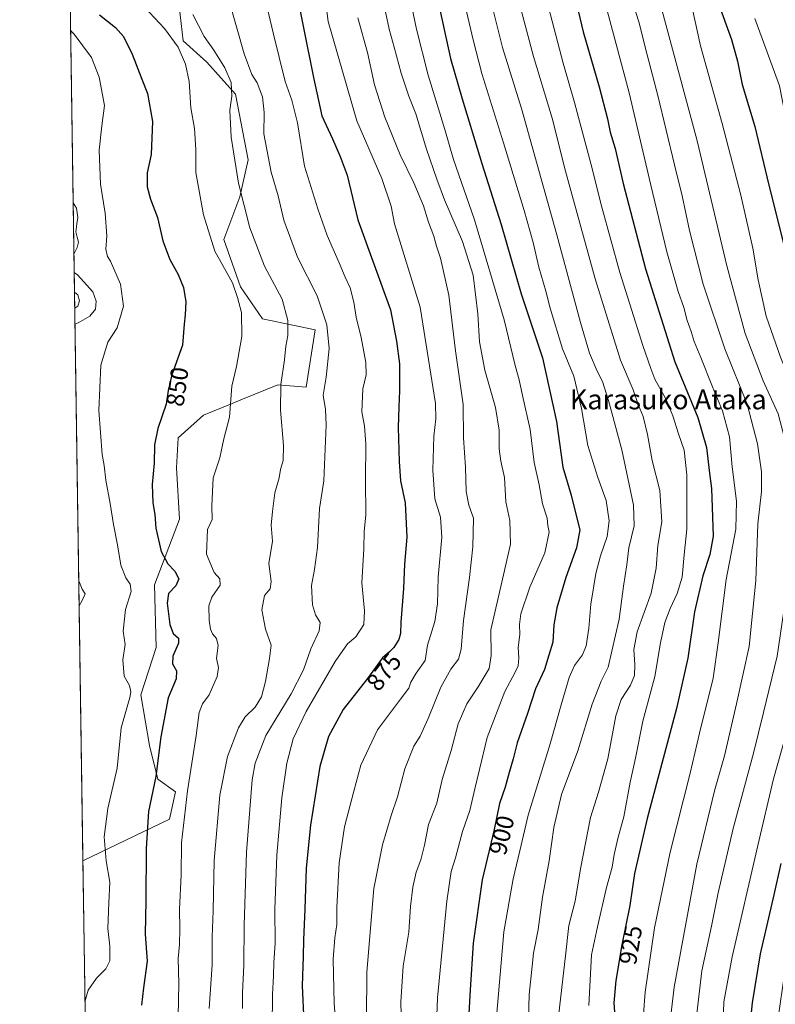
# Model space of a CAD drawing. Units: metres. Extents: x 599881 to 603303, y 4780060 to 4782425.
# Drawn here: x 599881 to 600186, y 4780583 to 4780981 of the extents above; entities that cross this region are included whole.
import ezdxf
from ezdxf.enums import TextEntityAlignment as Align

# ---------------------------------------------------------------- set-up
doc = ezdxf.new("R2010")
doc.units = ezdxf.units.M
doc.header["$MEASUREMENT"] = 0
for name, color, linetype, lineweight in [('Arbolado forestal CxS', 92, 'Continuous', 0), ('Comarca CxS', 21, 'Continuous', 0), ('Comunidad Autónoma CxS', 142, 'Continuous', 0), ('Curva de nivel maestra', 30, 'Continuous', 30), ('Curva de nivel normal', 30, 'Continuous', 0), ('Espacio natural protegido CxS', 121, 'Continuous', 0), ('Municipio CxS', 4, 'Continuous', 0), ('Pastizal CxS', 92, 'Continuous', 0), ('Provincia CxS', 1, 'Continuous', 0), ('Rótulo de curva de nivel directora', 7, 'Continuous', 0), ('Texto cartográfico', 7, 'Continuous', 0)]:
    doc.layers.add(name, color=color, linetype=linetype, lineweight=lineweight)
doc.styles.add('Style-Arial', font='txt')

# ---------------------------------------------------------------- blocks, each defined once
blk = doc.blocks.new('*U9')
at = {"layer": 'Arbolado forestal CxS', "color": 92, "linetype": 'Continuous', "lineweight": 0}
blk.add_polyline3d([(599945.1539000003, 4780989.767300001, 859.0492999999988), (599947.2008999997, 4780972.035499999, 856.5657000000066), (599956.7969000004, 4780963.540899999, 857.9290999999939), (599968.3985000001, 4780950.5825, 860.4943000000059), (599973.5144999997, 4780924.0933, 861.946299999996), (599970.1029000003, 4780909.0887, 859.8181000000042), (599963.6253000004, 4780891.9307, 856.531799999997), (599970.4505000003, 4780872.8355, 855.9278000000049), (599979.3221000005, 4780859.877499999, 857.2353000000004), (600000.5713000001, 4780855.4243, 863.1747999999935), (599996.9183, 4780832.282099999, 862.4303000000073), (599985.4663000006, 4780833.279899999, 859.3687999999967), (599970.5191000003, 4780827.194499999, 855.7667999999976), (599967.0406999999, 4780825.7785, 854.8733000000066), (599955.4379000004, 4780821.0043, 852.4692000000069), (599945.2021000005, 4780811.804500001, 851.297399999996), (599944.5399000002, 4780799.7325, 851.8850999999995), (599945.7600999996, 4780779.0273, 852.1857000000019), (599935.6495000003, 4780752.4715, 847.4043999999994), (599936.3337000003, 4780727.2379, 847.7835999999952), (599930.1919, 4780708.141100001, 846.0380000000005), (599933.6047, 4780687.6819, 848.1269999999931), (599937.0179000003, 4780674.0419, 849.7283000000025), (599944.2015000005, 4780668.9505, 852.9848000000056), (599941.7653000001, 4780657.988100001, 852.5541999999988), (599906.7292, 4780641.1174, 842.6208999999944), (599898.7892000005, 4781180.285900001, 844.1358000000038)], dxfattribs=at)
blk = doc.blocks.new('*U10')
at = {"layer": 'Pastizal CxS', "color": 92, "linetype": 'Continuous', "lineweight": 0}
blk.add_polyline3d([(599907.6013000002, 4780581.894900001, 844.8842000000004), (599906.7292, 4780641.1174, 842.6208999999944), (599941.7653000001, 4780657.988100001, 852.5541999999988), (599944.2015000005, 4780668.9505, 852.9848000000056), (599937.0179000003, 4780674.0419, 849.7283000000025), (599933.6047, 4780687.6819, 848.1269999999931), (599930.1919, 4780708.141100001, 846.0380000000005), (599936.3337000003, 4780727.2379, 847.7835999999952), (599935.6495000003, 4780752.4715, 847.4043999999994), (599945.7600999996, 4780779.0273, 852.1857000000019), (599944.5399000002, 4780799.7325, 851.8850999999995), (599945.2021000005, 4780811.804500001, 851.297399999996), (599955.4379000004, 4780821.0043, 852.4692000000069), (599967.0406999999, 4780825.7785, 854.8733000000066), (599970.5191000003, 4780827.194499999, 855.7667999999976), (599985.4663000006, 4780833.279899999, 859.3687999999967), (599996.9183, 4780832.282099999, 862.4303000000073), (600000.5713000001, 4780855.4243, 863.1747999999935), (599979.3221000005, 4780859.877499999, 857.2353000000004), (599970.4505000003, 4780872.8355, 855.9278000000049), (599963.6253000004, 4780891.9307, 856.531799999997), (599970.1029000003, 4780909.0887, 859.8181000000042), (599973.5144999997, 4780924.0933, 861.946299999996), (599968.3985000001, 4780950.5825, 860.4943000000059), (599956.7969000004, 4780963.540899999, 857.9290999999939), (599947.2008999997, 4780972.035499999, 856.5657000000066), (599945.1539000003, 4780989.767300001, 859.0492999999988)], dxfattribs=at)
blk = doc.blocks.new('*U17')
at = {"layer": 'Comarca CxS', "color": 21, "linetype": 'Continuous', "lineweight": 0, "flags": 128}
blk.add_lwpolyline([(599915.2800007683, 4780060.469982163), (599893.9368322084, 4781509.789211974)], dxfattribs=at)
blk = doc.blocks.new('*U18')
at = {"layer": 'Municipio CxS', "color": 4, "linetype": 'Continuous', "lineweight": 0, "flags": 128}
blk.add_lwpolyline([(599915.2800007683, 4780060.469982163), (599893.9368322084, 4781509.789211974)], dxfattribs=at)
blk = doc.blocks.new('*U19')
at = {"layer": 'Espacio natural protegido CxS', "color": 121, "linetype": 'Continuous', "lineweight": 0, "flags": 128}
blk.add_lwpolyline([(599915.2800007683, 4780060.469982163), (599893.9368322084, 4781509.789211974)], dxfattribs=at)

msp = doc.modelspace()

# ---------------------------------------------------------------- linework, layer by layer
at = {"layer": 'Arbolado forestal CxS', "color": 92, "linetype": 'Continuous', "lineweight": 0, "extrusion": (4.136700610847644e-05, -0.002809076516593561, 0.9999960536811606), "elevation": -12561.75277707348, "flags": 128}
msp.add_lwpolyline([(599906.6937298657, 4780624.692254165), (599898.7537672058, 4781163.862881443)], dxfattribs=at)
at = {"layer": 'Arbolado forestal CxS', "color": 92, "linetype": 'Continuous', "lineweight": 0}
msp.add_polyline3d([(599945.1539000003, 4780989.767300001, 859.0492999999988), (599947.2008999997, 4780972.035499999, 856.5657000000066), (599956.7969000004, 4780963.540899999, 857.9290999999939), (599968.3985000001, 4780950.5825, 860.4943000000059), (599973.5144999997, 4780924.0933, 861.946299999996), (599970.1029000003, 4780909.0887, 859.8181000000042), (599963.6253000004, 4780891.9307, 856.531799999997), (599970.4505000003, 4780872.8355, 855.9278000000049), (599979.3221000005, 4780859.877499999, 857.2353000000004), (600000.5713000001, 4780855.4243, 863.1747999999935), (599996.9183, 4780832.282099999, 862.4303000000073), (599985.4663000006, 4780833.279899999, 859.3687999999967), (599970.5191000003, 4780827.194499999, 855.7667999999976), (599967.0406999999, 4780825.7785, 854.8733000000066), (599955.4379000004, 4780821.0043, 852.4692000000069), (599945.2021000005, 4780811.804500001, 851.297399999996), (599944.5399000002, 4780799.7325, 851.8850999999995), (599945.7600999996, 4780779.0273, 852.1857000000019), (599935.6495000003, 4780752.4715, 847.4043999999994), (599936.3337000003, 4780727.2379, 847.7835999999952), (599930.1919, 4780708.141100001, 846.0380000000005), (599933.6047, 4780687.6819, 848.1269999999931), (599937.0179000003, 4780674.0419, 849.7283000000025), (599944.2015000005, 4780668.9505, 852.9848000000056), (599941.7653000001, 4780657.988100001, 852.5541999999988), (599906.7292, 4780641.1174, 842.6208999999944)], dxfattribs=at)
at = {"layer": 'Comunidad Autónoma CxS', "color": 142, "linetype": 'Continuous', "lineweight": 0, "flags": 128}
msp.add_lwpolyline([(600360.4576858812, 4780067.113679014), (599915.2800007683, 4780060.469982163), (599893.9368322084, 4781509.789211974), (599888.8591306921, 4781854.592722742), (599881.2100007697, 4782374.00998214), (600350.389938507, 4782381.014300833), (603267.2800007953, 4782424.559982141), (603302.5400007953, 4780111.019982164)], close=True, dxfattribs=at)
at = {"layer": 'Curva de nivel maestra', "color": 30, "linetype": 'Continuous', "lineweight": 30, "flags": 128}
for points, elevation in [([(600101.0899999999, 4781008.130100001), (600108.7199999997, 4780975.710100001), (600115.2400000002, 4780953.520099999), (600118.6399999997, 4780940.600099999), (600119.7199999997, 4780935.2501), (600121.7000000002, 4780928.600099999), (600124.9400000004, 4780914.4901), (600133.9699999997, 4780880.110099999), (600145.7999999998, 4780842.520099999), (600155.0599999996, 4780820.110099999), (600158.5700000003, 4780808.020099999), (600159.7999999998, 4780797.550100001), (600160.6399999997, 4780791.360099999), (600161.3200000003, 4780772.1801), (600159.8899999997, 4780764.7501), (600157.1200000001, 4780756.170100001), (600153.7800000003, 4780741.620100001), (600151.0300000003, 4780722.960100001), (600146.4400000004, 4780702.550100001), (600134.5599999996, 4780658.2601), (600129.5099999999, 4780636.020099999), (600127.5800000001, 4780623.120100001), (600124.3700000001, 4780607.220100001), (600121.9100000003, 4780592.790100001), (600121.1900000004, 4780583.8201), (600121.5099999999, 4780578.2401)], 925), ([(599991.7000000002, 4780998.2401), (599999.8700000001, 4780957.290100001), (600003.2599999999, 4780941.8101), (600007.4900000002, 4780932.540100001), (600010.6500000004, 4780925.390100001), (600013.4600000001, 4780917.840100001), (600017.7999999998, 4780899.840100001), (600031, 4780863.4801), (600033.4400000004, 4780850.8301), (600034.6500000004, 4780841.790100001), (600034.6600000003, 4780830.790100001), (600034.2800000003, 4780824.3301), (600034.0199999996, 4780816.0801), (600034.4199999999, 4780802.340100001), (600035.0599999996, 4780794.550100001), (600036.8399999999, 4780785.690099999), (600037.5999999996, 4780771.8101), (600036.6399999997, 4780760.870100001), (600036.1799999997, 4780751.100099999), (600035.1399999997, 4780737.520099999), (600034.9800000006, 4780732.850099999), (600034.2800000003, 4780730.520099999), (600032.2999999998, 4780727.290100001), (600030.5800000001, 4780725.5101), (600027.7800000003, 4780723.0701), (600021.7000000002, 4780714.690099999), (600011.9100000003, 4780702.1601), (600005.9500000002, 4780691.3201), (600002.4500000002, 4780679.1801), (599998.6399999997, 4780655.520099999), (599996.8700000001, 4780638.190099999), (599996.3499999996, 4780621.6601), (599995.7800000003, 4780609.2601), (599995.7400000002, 4780602.460100001), (599995.3300000001, 4780590.7301), (599996.0099999999, 4780576.200099999)], 875), ([(600048.4400000004, 4780995.850099999), (600055.1299999999, 4780965.020099999), (600059.9400000004, 4780948.7401), (600067.8799999999, 4780922.620100001), (600075.6399999997, 4780897.9801), (600083.7999999998, 4780869.950099999), (600092.3499999996, 4780844.140100001), (600097.9500000002, 4780818.420100001), (600100.5999999996, 4780800.0701), (600103.8799999999, 4780788.720100001), (600106, 4780780.540100001), (600107.4199999999, 4780774.670100001), (600106.0999999996, 4780767.5001), (600101.7599999999, 4780755.460100001), (600098.1100000005, 4780743.1801), (600096.9400000004, 4780736.3201), (600096.5199999996, 4780729.4101), (600094.9500000002, 4780724.0801), (600093.1200000001, 4780718.4101), (600089.5099999999, 4780710.600099999), (600086.2400000002, 4780700.600099999), (600082.0599999996, 4780688.8101), (600080.5, 4780682.290100001), (600078.8799999999, 4780676.780099999), (600077.2300000006, 4780670.860099999), (600074.9500000002, 4780664.3301), (600072.7699999996, 4780653.7401), (600067.9800000006, 4780633.5101), (600064.3899999997, 4780607.9101), (600063.1500000004, 4780589.050100001), (600062.04, 4780569.870100001)], 900), ([(600163.1799999997, 4780987.780099999), (600168.7400000002, 4780972.670100001), (600171.1299999999, 4780963.850099999), (600173, 4780954.4001), (600178.0800000001, 4780937.470100001), (600183.6200000001, 4780914.350099999), (600189.6399999997, 4780890.270099999)], 950), ([(599913.4299999997, 4780982.540100001), (599919.8499999996, 4780977.530099999), (599923.1299999999, 4780973.790100001), (599926.6799999997, 4780966.700099999), (599930.5499999998, 4780956.5801), (599932.8700000001, 4780950.770099999), (599934.8499999996, 4780939.4901), (599934.25, 4780926.1501), (599932.7000000002, 4780918.8201), (599932.7400000002, 4780913.1501), (599934.0499999998, 4780908.210100001), (599936.8300000001, 4780900.720100001), (599938.9900000002, 4780891.360099999), (599941.8099999996, 4780883.850099999), (599945.2199999997, 4780877.8201), (599947.3099999996, 4780872.600099999), (599948.3300000001, 4780866.700099999), (599948.0999999996, 4780861.460100001), (599947.6500000004, 4780857.7301), (599946.9699999997, 4780849.2401), (599942.5999999996, 4780837.270099999), (599941.1500000004, 4780830.960100001), (599940.3899999997, 4780825.420100001), (599936.9699999997, 4780815.610099999), (599935.6200000001, 4780809.0001), (599935.4699999997, 4780801.5701), (599934.7599999999, 4780793.020099999), (599935.04, 4780785.610099999), (599935.7800000003, 4780780.870100001), (599936.2199999997, 4780775.450099999), (599938.4100000003, 4780765.9301), (599941.0800000001, 4780761.0001), (599943.8899999997, 4780758.050100001), (599945.4600000001, 4780754.950099999), (599944.3200000003, 4780752.0601), (599941.3700000001, 4780749.0701), (599940.7100000001, 4780745.1801), (599941.7999999998, 4780736.520099999), (599943.1600000003, 4780732.850099999), (599945.3099999996, 4780731.050100001), (599945.3499999996, 4780728.9801), (599943.0199999996, 4780723.720100001), (599942.9100000003, 4780720.6501), (599944.4800000006, 4780717.780099999), (599944.3899999997, 4780714.540100001), (599941.1900000004, 4780706.9001), (599938.1500000004, 4780691.1801), (599936.2599999999, 4780675.1801), (599933.2999999998, 4780661.040100001), (599932.2300000006, 4780646.050100001), (599932.0999999996, 4780625.170100001), (599931.8600000005, 4780611.5701), (599932.6299999999, 4780600.630100001), (599931.1699999999, 4780589.870100001), (599930.3799999999, 4780582.870100001)], 850), ([(600188.6299999999, 4780640.0601), (600185.8200000003, 4780627.470100001), (600180.3099999996, 4780603.530099999), (600177.0800000001, 4780583.870100001), (600174.29, 4780557.540100001)], 950)]:
    msp.add_lwpolyline(points, dxfattribs=dict(at, elevation=elevation))
at = {"layer": 'Curva de nivel normal', "color": 30, "linetype": 'Continuous', "lineweight": 0, "flags": 128}
for points, elevation in [([(600001.9900000002, 4781009.310000001), (600005.7999999998, 4780979.83), (600017.3200000003, 4780939.82), (600027.5199999996, 4780916.49), (600031.2300000006, 4780905.34), (600032.5999999996, 4780898.25), (600042.9800000006, 4780864.58), (600049.0800000001, 4780825.680000001), (600049.2100000001, 4780819.5), (600048.4500000002, 4780812.52), (600048.0099999999, 4780798.75), (600048.9000000004, 4780787.300000001), (600051.1299999999, 4780779.859999999), (600051.7100000001, 4780771.779999999), (600050.2599999999, 4780755.67), (600049.9299999997, 4780744.890000001), (600048.8300000001, 4780737.76), (600045.8899999997, 4780728.180000001), (600045.0300000003, 4780722.039999999), (600041.3600000005, 4780716.869999999), (600039.1900000004, 4780713.24), (600038.3099999996, 4780710.779999999), (600035.0700000003, 4780706.4), (600025.6699999999, 4780694.060000001), (600019.0099999999, 4780679.699999999), (600016.1699999999, 4780669.27), (600012.4199999999, 4780654.84), (600010.2800000003, 4780640.32), (600009.3200000003, 4780622.24), (600009.3300000001, 4780615.369999999), (600008.4199999999, 4780610.029999999), (600007.75, 4780601.460000001), (600008.1799999997, 4780583.539999999), (600010.54, 4780554.869999999)], 880), ([(600114.2599999999, 4781000.140000001), (600127.3399999999, 4780951.15), (600136.04, 4780913.850000001), (600142.5599999996, 4780886.939999999), (600147.1299999999, 4780870.859999999), (600149.4199999999, 4780864.5), (600150.7400000002, 4780859.16), (600152.3300000001, 4780854.83), (600153.6100000005, 4780850.680000001), (600156.3300000001, 4780844.310000001), (600160.9699999997, 4780832.380000001), (600165.04, 4780822.789999999), (600167.8300000001, 4780812.27), (600168.9600000001, 4780800.100000001), (600170.7400000002, 4780786.24), (600170.3600000005, 4780775.039999999), (600166.5899999999, 4780754.680000001), (600163.29, 4780729.130000001), (600161.2599999999, 4780714.850000001), (600155.7400000002, 4780692.66), (600152.04, 4780676.49), (600143.9000000004, 4780644.58), (600137.5899999999, 4780614.039999999), (600133.7999999998, 4780588.16), (600131.75, 4780561.529999999)], 930), ([(599978.29, 4780997.710000001), (599983.5999999996, 4780975.289999999), (599988.4100000003, 4780955.720000001), (599991.0999999996, 4780948.15), (599993.4100000003, 4780938.930000001), (599996.2800000003, 4780921.539999999), (600001.6799999997, 4780904.300000001), (600005.4299999997, 4780893.470000001), (600010.2000000002, 4780882.5), (600012.5899999999, 4780876.640000001), (600014.6600000003, 4780872.369999999), (600016.1799999997, 4780866.560000001), (600017.1399999997, 4780860.52), (600019.0899999999, 4780852.359999999), (600021.0300000003, 4780842.310000001), (600021.0800000001, 4780837.220000001), (600019.7999999998, 4780831.630000001), (600019.3700000001, 4780822.289999999), (600020.4900000002, 4780816.550000001), (600020.9800000006, 4780809.4), (600020.8399999999, 4780794.9), (600021.0099999999, 4780780.710000001), (600020.3499999996, 4780773.99), (600020.2599999999, 4780767.02), (600019.3300000001, 4780753.359999999), (600020.4400000004, 4780742.01), (600020.1900000004, 4780736.480000001), (600016.9400000004, 4780731.52), (600013.5899999999, 4780728.65), (600008.5599999996, 4780721.57), (599996.9100000003, 4780701.350000001), (599991.6500000004, 4780690.380000001), (599989.0499999998, 4780680.600000001), (599987.04, 4780666.550000001), (599985.0700000003, 4780643.380000001), (599984.1900000004, 4780621.619999999), (599984.3499999996, 4780607.850000001), (599983.79, 4780600.050000001), (599983.7000000002, 4780594.66), (599983.25, 4780587.220000001), (599983.1399999997, 4780574.17)], 870), ([(600058.3300000001, 4780998.369999999), (600064.4100000003, 4780972.550000001), (600067.8600000005, 4780958.92), (600076.6299999999, 4780930.980000001), (600084.9500000002, 4780903.67), (600088.5899999999, 4780890.710000001), (600090.9299999997, 4780880.720000001), (600093.7000000002, 4780871.109999999), (600095.4299999997, 4780864.16), (600100.4400000004, 4780847.800000001), (600105.0199999996, 4780836.730000001), (600108.0700000003, 4780823.66), (600110.6600000003, 4780808.720000001), (600114.7199999997, 4780795.789999999), (600118.1200000001, 4780786.529999999), (600119.2800000003, 4780778.300000001), (600118.5199999996, 4780772.050000001), (600115.7400000002, 4780764.189999999), (600113.9000000004, 4780757.060000001), (600111.9199999999, 4780744.710000001), (600111, 4780734.980000001), (600109.9500000002, 4780727.850000001), (600108.5, 4780724.279999999), (600105.29, 4780719.92), (600103.1200000001, 4780715.09), (600099.8399999999, 4780704.060000001), (600095.4199999999, 4780688.32), (600086.5300000003, 4780659.52), (600083.2400000002, 4780645.189999999), (600080.4400000004, 4780633.859999999), (600076.7100000001, 4780612.529999999), (600073.4400000004, 4780575)], 905), ([(600126.0199999996, 4780996.350000001), (600131.2000000002, 4780979.75), (600134.5999999996, 4780966.480000001), (600138.9800000006, 4780950.060000001), (600145.6100000005, 4780922.060000001), (600148.8200000003, 4780909.49), (600151.7100000001, 4780895.49), (600157.2800000003, 4780873.83), (600166.0499999998, 4780847.720000001), (600174.9400000004, 4780825.380000001), (600179.1699999999, 4780809.439999999), (600180.7800000003, 4780798.08), (600180.7699999996, 4780790.189999999), (600179.3499999996, 4780777.100000001), (600178.4900000002, 4780754.24), (600175.8200000003, 4780727.600000001), (600170.7199999997, 4780704.449999999), (600165.79, 4780683.5), (600161.8399999999, 4780669.430000001), (600154.6299999999, 4780639.76), (600145.4699999997, 4780590.17), (600141.1200000001, 4780552.289999999)], 935), ([(600111.0999999996, 4780582.689999999), (600112.1699999999, 4780603.26), (600114.5199999996, 4780614.480000001), (600118.2100000001, 4780630.430000001), (600120.5, 4780638.57), (600121.2999999998, 4780643.720000001), (600122.9400000004, 4780650.66), (600125.1799999997, 4780658.880000001), (600127.8200000003, 4780672.859999999), (600129.9199999999, 4780682.52), (600132.8600000005, 4780697.480000001), (600137.7300000006, 4780715.58), (600140.0700000003, 4780729.16), (600141.75, 4780737.359999999), (600143.8700000001, 4780743.039999999), (600146.7400000002, 4780749), (600148.6900000004, 4780755.66), (600149.5999999996, 4780764.66), (600150.6200000001, 4780775.039999999), (600150.7000000002, 4780796.939999999), (600149.5599999996, 4780806.92), (600147.2199999997, 4780813.449999999), (600145.0499999998, 4780820.800000001), (600142.1900000004, 4780827.59), (600137.7400000002, 4780835.5), (600136.0999999996, 4780839.83), (600132.8499999996, 4780849.16), (600127.6500000004, 4780865.859999999), (600123.54, 4780878.58), (600116.29, 4780904.91), (600112.0499999998, 4780922.100000001), (600105.25, 4780947.24), (600100.7100000001, 4780963.09), (600092.6600000003, 4780994.029999999)], 920), ([(599965.6600000003, 4780988.77), (599971.8300000001, 4780966.789999999), (599974.9699999997, 4780958.480000001), (599977.1500000004, 4780955.189999999), (599979.2400000002, 4780949.460000001), (599979.9699999997, 4780943.15), (599979.8399999999, 4780934.529999999), (599982.7999999998, 4780919.15), (599985.5599999996, 4780909.529999999), (599987.8899999997, 4780899.66), (599993.4400000004, 4780884.76), (600001.29, 4780869.199999999), (600005.2400000002, 4780857.42), (600006.2199999997, 4780847.859999999), (600004.9400000004, 4780836.34), (600003.75, 4780829.100000001), (600004.7400000002, 4780823.310000001), (600005.0499999998, 4780817.16), (600004.4600000001, 4780804.25), (600004.0599999996, 4780794.51), (600002.3499999996, 4780783.310000001), (600001.4500000002, 4780767.640000001), (600000.2400000002, 4780758.67), (599999, 4780752.199999999), (599999.4000000004, 4780744.5), (600000.6299999999, 4780740.369999999), (600002.5300000003, 4780737.26), (600002.1699999999, 4780733.949999999), (599998.8099999996, 4780726.730000001), (599995.8099999996, 4780718.26), (599990.8300000001, 4780708.5), (599980.6200000001, 4780691.779999999), (599976.3399999999, 4780680.609999999), (599975.0800000001, 4780673.789999999), (599972.79, 4780644.65), (599971.8799999999, 4780615.100000001), (599971.79, 4780599.01), (599971.1500000004, 4780587.869999999), (599971.1500000004, 4780581.539999999)], 865), ([(600151.7999999998, 4780989.850000001), (600156.0999999996, 4780970.119999999), (600164.9600000001, 4780938.680000001), (600172.4299999997, 4780909.82), (600177.3300000001, 4780888.350000001), (600179.4400000004, 4780875.66), (600182.6600000003, 4780861.02), (600188.4000000004, 4780844.480000001), (600198.2000000002, 4780820.640000001), (600201.4600000001, 4780808.49), (600201.9699999997, 4780802.029999999), (600201.3899999997, 4780754.51), (600198.9600000001, 4780727.279999999), (600194.1100000005, 4780704.220000001), (600185.6100000005, 4780674.279999999), (600179.2800000003, 4780647.369999999), (600168.9299999997, 4780602.32), (600165.6299999999, 4780584.24), (600165.3600000005, 4780576.51)], 945), ([(599931.6399999997, 4780985.66), (599939.75, 4780977.100000001), (599945.1699999999, 4780969.52), (599948.2100000001, 4780962.720000001), (599949.7100000001, 4780955.65), (599950.3799999999, 4780945.01), (599951.7999999998, 4780936.66), (599952.3600000005, 4780928.180000001), (599952.3899999997, 4780918.930000001), (599955.4500000002, 4780901.82), (599960.04, 4780887.140000001), (599967.1100000005, 4780874.41), (599969.1900000004, 4780868.51), (599970.7300000006, 4780862.42), (599970.9900000002, 4780852.720000001), (599968.79, 4780840.609999999), (599966.9500000002, 4780832.76), (599965.8899999997, 4780820.16), (599963.7000000002, 4780811.449999999), (599962.6699999999, 4780806.960000001), (599962.0300000003, 4780803.75), (599959.2999999998, 4780795.689999999), (599958.8600000005, 4780784.470000001), (599958.9900000002, 4780778.84), (599957.0300000003, 4780774.880000001), (599956.6200000001, 4780764.84), (599959.7000000002, 4780757.51), (599962.0599999996, 4780754.890000001), (599962.1200000001, 4780752.369999999), (599958.8200000003, 4780747.560000001), (599957.6600000003, 4780743.99), (599957.7199999997, 4780738.32), (599958.2800000003, 4780734.66), (599959.1200000001, 4780732.77), (599960.7599999999, 4780730.850000001), (599961.3700000001, 4780728.100000001), (599960.7599999999, 4780722.84), (599961.4500000002, 4780719.100000001), (599961.0199999996, 4780715.52), (599957.75, 4780708.140000001), (599955.0499999998, 4780704.480000001), (599953.7300000006, 4780701.029999999), (599952.4199999999, 4780691.66), (599948.9699999997, 4780669.41), (599946.6200000001, 4780648.4), (599946.3600000005, 4780635.51), (599945.7300000006, 4780621.49), (599945.9500000002, 4780613.859999999), (599945.7000000002, 4780607.42), (599945.2199999997, 4780601.720000001), (599945.5499999998, 4780591.600000001), (599945.2000000002, 4780578.25)], 855), ([(600028.9600000001, 4780983.76), (600030.3799999999, 4780976.83), (600032.4400000004, 4780969.52), (600035.25, 4780959.060000001), (600038.4199999999, 4780949.730000001), (600041.2199999997, 4780942.59), (600045.5300000003, 4780928.32), (600049.6600000003, 4780916.279999999), (600052.7100000001, 4780907.880000001), (600060.0599999996, 4780891.060000001), (600064.3700000001, 4780877.51), (600066.1900000004, 4780861.939999999), (600066.8399999999, 4780850.57), (600069.1200000001, 4780839.180000001), (600073.3300000001, 4780824.07), (600074.8399999999, 4780814.92), (600074.8300000001, 4780807.480000001), (600075.5599999996, 4780802.49), (600077, 4780795.880000001), (600077.4900000002, 4780786.01), (600079.1799999997, 4780778.550000001), (600079.3600000005, 4780769), (600075.5499999998, 4780751.800000001), (600071.4400000004, 4780734.34), (600071.6399999997, 4780724.01), (600070.8600000005, 4780718.82), (600066.4199999999, 4780711.34), (600061.7699999996, 4780704.52), (600058.2599999999, 4780696.359999999), (600055.4199999999, 4780685.630000001), (600051.8099999996, 4780673.9), (600049.6200000001, 4780664.369999999), (600046.3600000005, 4780655.77), (600044.7100000001, 4780647.449999999), (600043.2000000002, 4780641.550000001), (600041.3200000003, 4780636.619999999), (600039.9800000006, 4780630.550000001), (600039.0899999999, 4780622.640000001), (600038.3799999999, 4780612.32), (600036.0700000003, 4780598.560000001), (600035.1100000005, 4780584.199999999), (600035.3600000005, 4780573.880000001)], 890), ([(600039.6399999997, 4780985.84), (600041.4000000004, 4780976.76), (600046.1299999999, 4780958.26), (600052.9100000003, 4780936.26), (600056.4500000002, 4780924.15), (600064.8300000001, 4780899.880000001), (600076.9199999999, 4780859.49), (600081.3399999999, 4780841.060000001), (600082.9800000006, 4780835.230000001), (600084.3200000003, 4780828.9), (600087.4000000004, 4780815.17), (600088.9600000001, 4780801.84), (600091.0099999999, 4780792.84), (600092.2999999998, 4780785.17), (600094.1799999997, 4780779.430000001), (600094.5599999996, 4780776.539999999), (600095.04, 4780773.76), (600093.2400000002, 4780765.51), (600087.2199999997, 4780751.58), (600083.6399999997, 4780740.76), (600083.04, 4780736.58), (600083.2599999999, 4780732.52), (600082.4800000006, 4780727.180000001), (600082.8300000001, 4780723.02), (600082.5800000001, 4780719.850000001), (600081.0800000001, 4780716.680000001), (600077.1900000004, 4780709.52), (600069.9600000001, 4780690.9), (600066.9600000001, 4780678.060000001), (600064.9800000006, 4780670.24), (600062.9699999997, 4780661.4), (600060.0300000003, 4780653), (600057.25, 4780642.4), (600055.4600000001, 4780636.859999999), (600053.7400000002, 4780624.859999999), (600049.9299999997, 4780585.859999999), (600049.0099999999, 4780561.15)], 895), ([(600085.9800000006, 4780553), (600087.0199999996, 4780587.199999999), (600088.1100000005, 4780598.59), (600088.7599999999, 4780603.869999999), (600090.5899999999, 4780613.41), (600092.4000000004, 4780626.5), (600095.04, 4780641.130000001), (600096.9699999997, 4780654.65), (600100.0899999999, 4780667.859999999), (600106.5599999996, 4780685.52), (600112.4600000001, 4780704.369999999), (600115.9900000002, 4780713.699999999), (600118.8600000005, 4780719.27), (600123.2800000003, 4780738.699999999), (600125.1200000001, 4780752.039999999), (600126.4600000001, 4780760.560000001), (600127.2800000003, 4780767.51), (600129.3499999996, 4780776.32), (600129.1600000003, 4780784.710000001), (600126.7800000003, 4780795.52), (600124.4100000003, 4780806.960000001), (600118.9800000006, 4780826.960000001), (600116.5599999996, 4780834.66), (600114.4400000004, 4780838.810000001), (600111.3099999996, 4780845.99), (600107.6699999999, 4780858.449999999), (600098.1100000005, 4780893.84), (600083.8799999999, 4780944.82), (600076.2000000002, 4780969.390000001), (600072.4199999999, 4780984.480000001)], 910), ([(600098.9600000001, 4780579.5), (600101.6600000003, 4780602.82), (600103.0099999999, 4780615), (600105.4800000006, 4780624.859999999), (600107.7000000002, 4780637.949999999), (600111.7400000002, 4780658.609999999), (600115, 4780668.850000001), (600118.7100000001, 4780682.300000001), (600121.9500000002, 4780699.619999999), (600124.0700000003, 4780706.24), (600127.9100000003, 4780712.08), (600129.4400000004, 4780715.880000001), (600129.6600000003, 4780720.380000001), (600129.1900000004, 4780726.369999999), (600130.6399999997, 4780733.609999999), (600136.1799999997, 4780749.220000001), (600138.2800000003, 4780759.24), (600138.9900000002, 4780768.460000001), (600140.5300000003, 4780778.02), (600139.7599999999, 4780790.560000001), (600136.6200000001, 4780802.67), (600134.7000000002, 4780813.210000001), (600132.9500000002, 4780820.529999999), (600131.0499999998, 4780825.34), (600128.9299999997, 4780831.210000001), (600123.8700000001, 4780843.16), (600113.6200000001, 4780876.01), (600101.5800000001, 4780919.470000001), (600096.2800000003, 4780940.82), (600088.7300000006, 4780965.779999999), (600083.04, 4780987.08)], 915), ([(600140.1799999997, 4780986.26), (600154.7599999999, 4780931.730000001), (600166.7599999999, 4780881.300000001), (600174.1699999999, 4780853.91), (600181.5, 4780834.91), (600187.5199999996, 4780821.600000001), (600189.9199999999, 4780812.230000001), (600190.9600000001, 4780795.369999999), (600190.5700000003, 4780772.51), (600190.8099999996, 4780756.51), (600190.3099999996, 4780745.710000001), (600187.1500000004, 4780723.800000001), (600181.6399999997, 4780700.960000001), (600177.5599999996, 4780684.560000001), (600169.3300000001, 4780654.230000001), (600163.25, 4780628.189999999), (600160.6399999997, 4780614.75), (600156.75, 4780596.76), (600154.2999999998, 4780576.039999999)], 940.0000000000002), ([(599951.1500000004, 4780982.699999999), (599955.7300000006, 4780973.850000001), (599959.5899999999, 4780968.390000001), (599964.0899999999, 4780961.220000001), (599966.5700000003, 4780955.279999999), (599966.8799999999, 4780949.82), (599966.0800000001, 4780944.109999999), (599966.6299999999, 4780933.17), (599969.5800000001, 4780914.609999999), (599974.1399999997, 4780896.67), (599980.1200000001, 4780881.16), (599987.1799999997, 4780867.83), (599989.4900000002, 4780859.16), (599989.5199999996, 4780853.16), (599988.75, 4780848.789999999), (599988.1799999997, 4780843.32), (599986.7400000002, 4780833.449999999), (599986.5199999996, 4780823.08), (599987.8099999996, 4780808.810000001), (599987.6299999999, 4780802.75), (599986.5800000001, 4780799.109999999), (599985.9400000004, 4780795.75), (599984.2100000001, 4780789.600000001), (599983.3700000001, 4780782.189999999), (599982.7699999996, 4780776.630000001), (599983.25, 4780770.180000001), (599981.7699999996, 4780761.199999999), (599982.7599999999, 4780753.850000001), (599982.3799999999, 4780750.850000001), (599980.0800000001, 4780748.180000001), (599978.9400000004, 4780742.41), (599980.4600000001, 4780734.59), (599982.8200000003, 4780728.230000001), (599982.0599999996, 4780722.800000001), (599980.4800000006, 4780713.550000001), (599978.8300000001, 4780707.310000001), (599976.2800000003, 4780703.199999999), (599972.2800000003, 4780699.26), (599969.5499999998, 4780694.850000001), (599965.1100000005, 4780683.180000001), (599962.0099999999, 4780667.609999999), (599959.79, 4780641.210000001), (599959.29, 4780620.939999999), (599958.9299999997, 4780610.480000001), (599958.8799999999, 4780599.189999999), (599957.7800000003, 4780581.539999999)], 860), ([(600017.8200000003, 4780981.32), (600021.6100000005, 4780967.4), (600024.5499999998, 4780954.380000001), (600028.6399999997, 4780941.310000001), (600034.8099999996, 4780926.050000001), (600040.3899999997, 4780914.83), (600044.3300000001, 4780905.51), (600046.3399999999, 4780898.850000001), (600048.5, 4780893.24), (600049.5099999999, 4780889.16), (600051.1399999997, 4780884.4), (600054.54, 4780869.480000001), (600057.2199999997, 4780846.92), (600060.25, 4780825.32), (600060.4699999997, 4780811.880000001), (600061.2800000003, 4780800.02), (600061.4600000001, 4780790.25), (600062.6600000003, 4780784.630000001), (600064.5099999999, 4780779.4), (600064.2599999999, 4780767.84), (600062.8200000003, 4780755.51), (600060.4000000004, 4780738.180000001), (600059.5700000003, 4780726.52), (600058.4699999997, 4780722.52), (600055.3200000003, 4780718.52), (600051.3300000001, 4780711.180000001), (600046.1799999997, 4780698.52), (600042.9199999999, 4780691.51), (600040.4100000003, 4780687.439999999), (600036.8200000003, 4780678.220000001), (600033.8399999999, 4780666.91), (600031.2199999997, 4780659.380000001), (600027.7000000002, 4780647.560000001), (600024.2599999999, 4780629.980000001), (600021.4199999999, 4780596.199999999), (600021.2100000001, 4780577.539999999)], 885), ([(600178.0999999996, 4780981.119999999), (600188.0099999999, 4780953.869999999), (600190.3499999996, 4780942.27), (600191.9800000006, 4780933.180000001), (600195.6600000003, 4780919.060000001), (600202.2699999996, 4780895.680000001), (600207.3899999997, 4780868.800000001), (600210.4600000001, 4780853.539999999), (600213.0300000003, 4780844.32), (600216.8200000003, 4780833.109999999), (600220.8099999996, 4780816.789999999), (600222.8899999997, 4780797.58), (600222.9100000003, 4780778.100000001), (600222.0599999996, 4780756.859999999), (600221.8099999996, 4780739.300000001), (600219.9699999997, 4780723.640000001), (600214.9199999999, 4780701.460000001), (600206.6600000003, 4780669.52), (600201.7699999996, 4780648.300000001), (600194.5099999999, 4780617.619999999), (600190.2699999996, 4780596.310000001), (600186.4800000006, 4780570.460000001)], 955), ([(599901.7928999999, 4780976.3167), (599903.1500000004, 4780974.800000001), (599910.2599999999, 4780965.359999999), (599913.3099999996, 4780957.49), (599915.4500000002, 4780946.039999999), (599914.3200000003, 4780937.76), (599913.3200000003, 4780928.02), (599913.9100000003, 4780914.279999999), (599915.79, 4780902.49), (599916.4000000004, 4780893.439999999), (599916, 4780888.039999999), (599916.6600000003, 4780885.039999999), (599917.9299999997, 4780883.16), (599921.9800000006, 4780873.83), (599923.1600000003, 4780864.939999999), (599920.6299999999, 4780856.279999999), (599916.7999999998, 4780850.430000001), (599914.0199999996, 4780841.119999999), (599913.1200000001, 4780822.92), (599914.5800000001, 4780805.100000001), (599915.3600000005, 4780800.66), (599916.0499999998, 4780794.779999999), (599917.7400000002, 4780785.33), (599919.04, 4780776.869999999), (599920.7300000006, 4780768.680000001), (599922.0300000003, 4780760.49), (599924.0599999996, 4780755.34), (599925.8600000005, 4780752.850000001), (599926.1799999997, 4780749.890000001), (599923.9900000002, 4780742.529999999), (599922.9900000002, 4780733.850000001), (599923.7599999999, 4780728.449999999), (599922.8300000001, 4780722.26), (599923.3399999999, 4780715.630000001), (599925.5199999996, 4780711.880000001), (599926.0999999996, 4780709.310000001), (599925.6600000003, 4780707.050000001), (599922.2000000002, 4780694.810000001), (599920.5800000001, 4780678.600000001), (599916.8700000001, 4780662.189999999), (599915.3600000005, 4780650.859999999), (599916.1699999999, 4780641.08), (599917.5899999999, 4780632.460000001), (599917.1600000003, 4780624.230000001), (599916.8700000001, 4780613.76), (599917.6600000003, 4780606.67), (599917.6600000003, 4780600.720000001), (599915.9600000001, 4780597.58), (599912.1799999997, 4780593.84), (599908.8200000003, 4780588.939999999), (599907.5663999999, 4780584.2674)], 845), ([(599902.8187999995, 4780906.6514), (599904.1799999997, 4780904.58), (599904.75, 4780900.83), (599904.2800000003, 4780898.279999999), (599903.9100000003, 4780895.050000001), (599904.3600000005, 4780892.82), (599904.9000000004, 4780890.83), (599904.4199999999, 4780888.67), (599903.1238000002, 4780885.939900001)], 840), ([(599903.2329000002, 4780878.535), (599904.5800000001, 4780877.65), (599910.7599999999, 4780870.730000001), (599912.1200000001, 4780867.060000001), (599911.8600000005, 4780863.84), (599909.5800000001, 4780860.970000001), (599904.8600000005, 4780858.300000001), (599903.5393000003, 4780857.7259)], 840), ([(599903.3492000002, 4780870.638699999), (599904.7000000002, 4780869.560000001), (599905.3899999997, 4780867.189999999), (599904.7599999999, 4780865.050000001), (599903.4435000002, 4780864.2324)], 835), ([(599905.0654999996, 4780754.087400001), (599906.4400000004, 4780750.84), (599907.7000000002, 4780748.850000001), (599906.5099999999, 4780746.17), (599905.2133999999, 4780744.045100001)], 840)]:
    msp.add_lwpolyline(points, dxfattribs=dict(at, elevation=elevation))
at = {"layer": 'Pastizal CxS', "color": 92, "linetype": 'Continuous', "lineweight": 0, "extrusion": (-0.0005623072645775194, 0.03818074062462846, 0.9992706914824906), "elevation": 183033.0929804421, "flags": 128}
msp.add_lwpolyline([(-670240.9885706976, -4767717.378566631), (-670240.9885706976, -4767776.650716634)], dxfattribs=at)
at = {"layer": 'Pastizal CxS', "color": 92, "linetype": 'Continuous', "lineweight": 0}
msp.add_polyline3d([(599945.1539000003, 4780989.767300001, 859.0492999999988), (599947.2008999997, 4780972.035499999, 856.5657000000066), (599956.7969000004, 4780963.540899999, 857.9290999999939), (599968.3985000001, 4780950.5825, 860.4943000000059), (599973.5144999997, 4780924.0933, 861.946299999996), (599970.1029000003, 4780909.0887, 859.8181000000042), (599963.6253000004, 4780891.9307, 856.531799999997), (599970.4505000003, 4780872.8355, 855.9278000000049), (599979.3221000005, 4780859.877499999, 857.2353000000004), (600000.5713000001, 4780855.4243, 863.1747999999935), (599996.9183, 4780832.282099999, 862.4303000000073), (599985.4663000006, 4780833.279899999, 859.3687999999967), (599970.5191000003, 4780827.194499999, 855.7667999999976), (599967.0406999999, 4780825.7785, 854.8733000000066), (599955.4379000004, 4780821.0043, 852.4692000000069), (599945.2021000005, 4780811.804500001, 851.297399999996), (599944.5399000002, 4780799.7325, 851.8850999999995), (599945.7600999996, 4780779.0273, 852.1857000000019), (599935.6495000003, 4780752.4715, 847.4043999999994), (599936.3337000003, 4780727.2379, 847.7835999999952), (599930.1919, 4780708.141100001, 846.0380000000005), (599933.6047, 4780687.6819, 848.1269999999931), (599937.0179000003, 4780674.0419, 849.7283000000025), (599944.2015000005, 4780668.9505, 852.9848000000056), (599941.7653000001, 4780657.988100001, 852.5541999999988), (599906.7292, 4780641.1174, 842.6208999999944)], dxfattribs=at)
at = {"layer": 'Provincia CxS', "color": 1, "linetype": 'Continuous', "lineweight": 0, "flags": 128}
msp.add_lwpolyline([(600360.4576858812, 4780067.113679014), (599915.2800007683, 4780060.469982163), (599893.9368322084, 4781509.789211974), (599888.8591306921, 4781854.592722742), (599881.2100007697, 4782374.00998214), (600350.389938507, 4782381.014300833), (603267.2800007953, 4782424.559982141), (603302.5400007953, 4780111.019982164)], close=True, dxfattribs=at)

# ---------------------------------------------------------------- block references
at = {"layer": 'Arbolado forestal CxS', "color": 92, "linetype": 'Continuous', "lineweight": 0}
msp.add_blockref('*U9', (0, 0), dxfattribs=at)
at = {"layer": 'Comarca CxS', "color": 21, "linetype": 'Continuous', "lineweight": 0}
msp.add_blockref('*U17', (0, 0), dxfattribs=at)
at = {"layer": 'Espacio natural protegido CxS', "color": 121, "linetype": 'Continuous', "lineweight": 0}
msp.add_blockref('*U19', (0, 0), dxfattribs=at)
at = {"layer": 'Municipio CxS', "color": 4, "linetype": 'Continuous', "lineweight": 0}
msp.add_blockref('*U18', (0, 0), dxfattribs=at)
at = {"layer": 'Pastizal CxS', "color": 92, "linetype": 'Continuous', "lineweight": 0}
msp.add_blockref('*U10', (0, 0), dxfattribs=at)

# ---------------------------------------------------------------- texts
at = {"layer": 'Rótulo de curva de nivel directora', "color": 7, "linetype": 'Continuous', "lineweight": 0, "style": 'Style-Arial'}
for s, rotation, p in [('850', 82.18880179750543, (599944.9230658674, 4780832.475740765)), ('875', 51.99853779397825, (600028.3175254693, 4780717.43045005)), ('900', 76.67906953668911, (600075.8642874229, 4780651.494915499)), ('925', 80.32530393602975, (600127.9420943105, 4780607.186955635))]:
    msp.add_text(s, height=7.000000000000002, rotation=rotation, dxfattribs=at).set_placement(p, align=Align.MIDDLE_CENTER)
at = {"layer": 'Texto cartográfico', "color": 7, "linetype": 'Continuous', "lineweight": 0, "style": 'Style-Arial'}
msp.add_text('Karasuko Ataka', height=8, dxfattribs=at).set_placement((600143.1526439028, 4780827.37015), align=Align.MIDDLE_CENTER)

doc.saveas('drawing.dxf')
